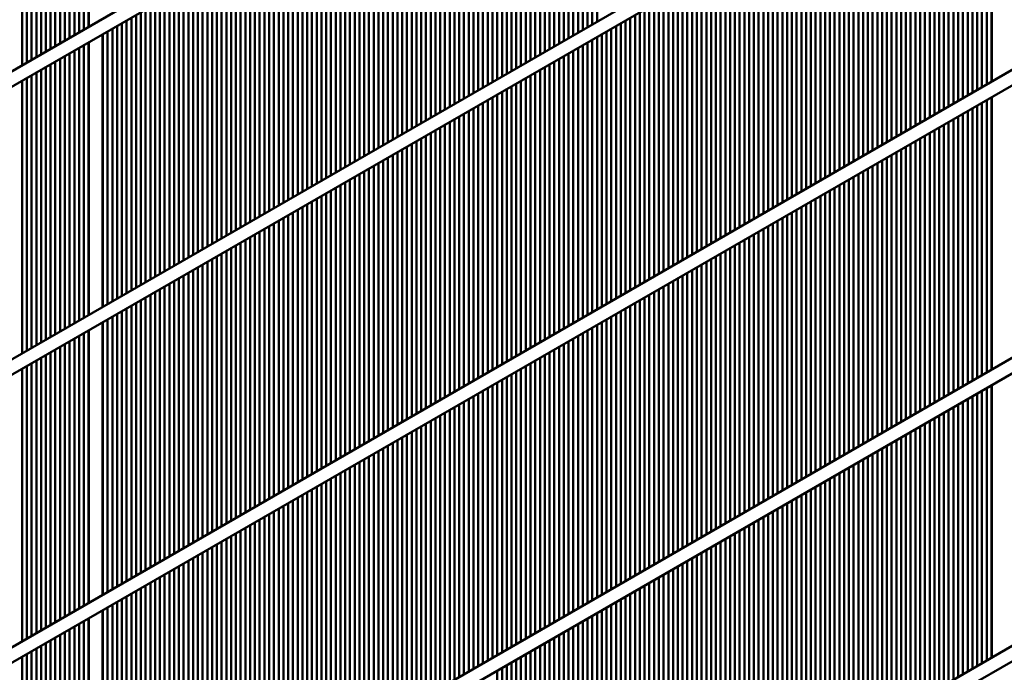
# Model space of a CAD drawing. Units: millimetres. Extents: x 3013 to 7324, y 1088 to 6654.
# Drawn here: x 6444 to 6737, y 2272 to 2466 of the extents above; entities that cross this region are included whole.
import ezdxf

# ---------------------------------------------------------------- set-up
doc = ezdxf.new("R2010")
doc.units = ezdxf.units.MM
doc.layers.add('Sichtbar (ISO)', color=7, linetype='Continuous', lineweight=50)

msp = doc.modelspace()

# ---------------------------------------------------------------- linework, layer by layer
at = {"layer": 'Sichtbar (ISO)'}
for p, q in [((7301.41, 2942.33), (6177.11, 2293.22)), ((7288.8, 2853.94), (6185.71, 2217.07)), ((7290.8, 2850.47), (6187.71, 2213.61)), ((7288.8, 2768.21), (6185.71, 2131.34)), ((7290.8, 2764.74), (6187.71, 2127.87)), ((7288.8, 2682.47), (6185.71, 2045.61)), ((7290.8, 2679.01), (6187.71, 2042.14)), ((6731.96, 2618.18), (6175.11, 2296.68)), ((7299.41, 2602.87), (6175.11, 1953.75)), ((7301.41, 2599.4), (6177.11, 1950.29)), ((6616.28, 2546.77), (6616.28, 2465.66)), ((6463.55, 2544.32), (6463.55, 2463.21)), ((6464.96, 2464.03), (6464.96, 2545.14)), ((6465.08, 2464.1), (6465.08, 2545.21)), ((6612.04, 2463.21), (6612.04, 2544.32)), ((6613.45, 2545.14), (6613.45, 2464.03)), ((6614.87, 2464.84), (6614.87, 2545.96)), ((6457.89, 2541.06), (6457.89, 2459.94)), ((6459.3, 2460.76), (6459.3, 2541.87)), ((6460.72, 2542.69), (6460.72, 2461.58)), ((6462.13, 2462.39), (6462.13, 2543.51)), ((6606.38, 2459.94), (6606.38, 2541.06)), ((6607.8, 2541.87), (6607.8, 2460.76)), ((6609.21, 2461.58), (6609.21, 2542.69)), ((6610.63, 2543.51), (6610.63, 2462.39)), ((6452.23, 2537.79), (6452.23, 2456.68)), ((6453.65, 2457.49), (6453.65, 2538.61)), ((6455.06, 2539.42), (6455.06, 2458.31)), ((6456.48, 2459.13), (6456.48, 2540.24)), ((6600.73, 2456.68), (6600.73, 2537.79)), ((6602.14, 2538.61), (6602.14, 2457.49)), ((6603.55, 2458.31), (6603.55, 2539.42)), ((6604.97, 2540.24), (6604.97, 2459.13)), ((6447.99, 2454.23), (6447.99, 2535.34)), ((6449.41, 2536.16), (6449.41, 2455.04)), ((6450.82, 2455.86), (6450.82, 2536.97)), ((6596.48, 2535.34), (6596.48, 2454.23)), ((6597.9, 2455.04), (6597.9, 2536.16)), ((6599.31, 2536.97), (6599.31, 2455.86)), ((6445.16, 2452.6), (6445.16, 2533.71)), ((6446.58, 2534.52), (6446.58, 2453.41)), ((6590.83, 2532.08), (6590.83, 2450.96)), ((6592.24, 2451.78), (6592.24, 2532.89)), ((6593.65, 2533.71), (6593.65, 2452.6)), ((6595.07, 2453.41), (6595.07, 2534.52)), ((6586.58, 2448.51), (6586.58, 2529.63)), ((6588, 2530.44), (6588, 2449.33)), ((6589.41, 2450.15), (6589.41, 2531.26)), ((6580.93, 2445.25), (6580.93, 2526.36)), ((6582.34, 2527.18), (6582.34, 2446.06)), ((6583.76, 2446.88), (6583.76, 2527.99)), ((6585.17, 2528.81), (6585.17, 2447.7)), ((6729.42, 2526.36), (6729.42, 2445.25)), ((6730.83, 2446.06), (6730.83, 2527.18)), ((6732.25, 2527.99), (6732.25, 2446.88)), ((6733.66, 2447.7), (6733.66, 2528.81)), ((6733.78, 2447.77), (6733.78, 2528.88)), ((6575.27, 2441.98), (6575.27, 2523.09)), ((6576.68, 2523.91), (6576.68, 2442.8)), ((6578.1, 2443.61), (6578.1, 2524.73)), ((6579.51, 2525.54), (6579.51, 2444.43)), ((6723.76, 2523.09), (6723.76, 2441.98)), ((6725.18, 2442.8), (6725.18, 2523.91)), ((6726.59, 2524.73), (6726.59, 2443.61)), ((6728.01, 2444.43), (6728.01, 2525.54)), ((6571.03, 2520.64), (6571.03, 2439.53)), ((6572.44, 2440.35), (6572.44, 2521.46)), ((6573.86, 2522.28), (6573.86, 2441.16)), ((6719.52, 2439.53), (6719.52, 2520.64)), ((6720.93, 2521.46), (6720.93, 2440.35)), ((6722.35, 2441.16), (6722.35, 2522.28)), ((6565.37, 2517.38), (6565.37, 2436.27)), ((6566.78, 2437.08), (6566.78, 2518.2)), ((6568.2, 2519.01), (6568.2, 2437.9)), ((6569.61, 2438.71), (6569.61, 2519.83)), ((6713.86, 2436.27), (6713.86, 2517.38)), ((6715.28, 2518.2), (6715.28, 2437.08)), ((6716.69, 2437.9), (6716.69, 2519.01)), ((6718.11, 2519.83), (6718.11, 2438.71)), ((6561.13, 2433.82), (6561.13, 2514.93)), ((6562.54, 2515.75), (6562.54, 2434.63)), ((6563.96, 2435.45), (6563.96, 2516.56)), ((6709.62, 2514.93), (6709.62, 2433.82)), ((6711.03, 2434.63), (6711.03, 2515.75)), ((6712.45, 2516.56), (6712.45, 2435.45)), ((6555.47, 2430.55), (6555.47, 2511.66)), ((6556.89, 2512.48), (6556.89, 2431.37)), ((6558.3, 2432.18), (6558.3, 2513.3)), ((6559.71, 2514.11), (6559.71, 2433)), ((6703.96, 2511.66), (6703.96, 2430.55)), ((6705.38, 2431.37), (6705.38, 2512.48)), ((6706.79, 2513.3), (6706.79, 2432.18)), ((6708.21, 2433), (6708.21, 2514.11)), ((6549.81, 2427.28), (6549.81, 2508.4)), ((6551.23, 2509.21), (6551.23, 2428.1)), ((6552.64, 2428.92), (6552.64, 2510.03)), ((6554.06, 2510.85), (6554.06, 2429.73)), ((6698.31, 2508.4), (6698.31, 2427.28)), ((6699.72, 2428.1), (6699.72, 2509.21)), ((6701.14, 2510.03), (6701.14, 2428.92)), ((6702.55, 2429.73), (6702.55, 2510.85)), ((6545.57, 2505.95), (6545.57, 2424.83)), ((6546.99, 2425.65), (6546.99, 2506.76)), ((6548.4, 2507.58), (6548.4, 2426.47)), ((6694.06, 2424.83), (6694.06, 2505.95)), ((6695.48, 2506.76), (6695.48, 2425.65)), ((6696.89, 2426.47), (6696.89, 2507.58)), ((6539.91, 2502.68), (6539.91, 2421.57)), ((6541.33, 2422.38), (6541.33, 2503.5)), ((6542.74, 2504.31), (6542.74, 2423.2)), ((6544.16, 2424.02), (6544.16, 2505.13)), ((6688.41, 2421.57), (6688.41, 2502.68)), ((6689.82, 2503.5), (6689.82, 2422.38)), ((6691.24, 2423.2), (6691.24, 2504.31)), ((6692.65, 2505.13), (6692.65, 2424.02)), ((6535.67, 2419.12), (6535.67, 2500.23)), ((6537.09, 2501.05), (6537.09, 2419.94)), ((6538.5, 2420.75), (6538.5, 2501.87)), ((6684.16, 2500.23), (6684.16, 2419.12)), ((6685.58, 2419.94), (6685.58, 2501.05)), ((6686.99, 2501.87), (6686.99, 2420.75)), ((6530.02, 2415.85), (6530.02, 2496.97)), ((6531.43, 2497.78), (6531.43, 2416.67)), ((6532.84, 2417.49), (6532.84, 2498.6)), ((6534.26, 2499.42), (6534.26, 2418.3)), ((6678.51, 2496.97), (6678.51, 2415.85)), ((6679.92, 2416.67), (6679.92, 2497.78)), ((6681.34, 2498.6), (6681.34, 2417.49)), ((6682.75, 2418.3), (6682.75, 2499.42)), ((6525.77, 2494.52), (6525.77, 2413.4)), ((6527.19, 2414.22), (6527.19, 2495.33)), ((6528.6, 2496.15), (6528.6, 2415.04)), ((6674.27, 2413.4), (6674.27, 2494.52)), ((6675.68, 2495.33), (6675.68, 2414.22)), ((6677.09, 2415.04), (6677.09, 2496.15)), ((6520.12, 2491.25), (6520.12, 2410.14)), ((6521.53, 2410.95), (6521.53, 2492.07)), ((6522.94, 2492.88), (6522.94, 2411.77)), ((6524.36, 2412.59), (6524.36, 2493.7)), ((6668.61, 2410.14), (6668.61, 2491.25)), ((6670.02, 2492.07), (6670.02, 2410.95)), ((6671.44, 2411.77), (6671.44, 2492.88)), ((6672.85, 2493.7), (6672.85, 2412.59)), ((6514.46, 2487.98), (6514.46, 2406.87)), ((6515.87, 2407.69), (6515.87, 2488.8)), ((6517.29, 2489.62), (6517.29, 2408.5)), ((6518.7, 2409.32), (6518.7, 2490.43)), ((6662.95, 2406.87), (6662.95, 2487.98)), ((6664.37, 2488.8), (6664.37, 2407.69)), ((6665.78, 2408.5), (6665.78, 2489.62)), ((6667.19, 2490.43), (6667.19, 2409.32)), ((6510.22, 2404.42), (6510.22, 2485.54)), ((6511.63, 2486.35), (6511.63, 2405.24)), ((6513.04, 2406.05), (6513.04, 2487.17)), ((6658.71, 2485.54), (6658.71, 2404.42)), ((6660.12, 2405.24), (6660.12, 2486.35)), ((6661.54, 2487.17), (6661.54, 2406.05)), ((6504.56, 2401.16), (6504.56, 2482.27)), ((6505.97, 2483.09), (6505.97, 2401.97)), ((6507.39, 2402.79), (6507.39, 2483.9)), ((6508.8, 2484.72), (6508.8, 2403.61)), ((6653.05, 2482.27), (6653.05, 2401.16)), ((6654.47, 2401.97), (6654.47, 2483.09)), ((6655.88, 2483.9), (6655.88, 2402.79)), ((6657.29, 2403.61), (6657.29, 2484.72)), ((6500.32, 2479.82), (6500.32, 2398.71)), ((6501.73, 2399.52), (6501.73, 2480.64)), ((6503.15, 2481.45), (6503.15, 2400.34)), ((6648.81, 2398.71), (6648.81, 2479.82)), ((6650.22, 2480.64), (6650.22, 2399.52)), ((6651.64, 2400.34), (6651.64, 2481.45)), ((6494.66, 2476.55), (6494.66, 2395.44)), ((6496.07, 2396.26), (6496.07, 2477.37)), ((6497.49, 2478.19), (6497.49, 2397.07)), ((6498.9, 2397.89), (6498.9, 2479)), ((6643.15, 2395.44), (6643.15, 2476.55)), ((6644.57, 2477.37), (6644.57, 2396.26)), ((6645.98, 2397.07), (6645.98, 2478.19)), ((6647.4, 2479), (6647.4, 2397.89)), ((6489, 2473.29), (6489, 2392.17)), ((6490.42, 2392.99), (6490.42, 2474.1)), ((6491.83, 2474.92), (6491.83, 2393.81)), ((6493.25, 2394.62), (6493.25, 2475.74)), ((6637.5, 2392.17), (6637.5, 2473.29)), ((6638.91, 2474.1), (6638.91, 2392.99)), ((6640.32, 2393.81), (6640.32, 2474.92)), ((6641.74, 2475.74), (6641.74, 2394.62)), ((6484.76, 2389.72), (6484.76, 2470.84)), ((6486.17, 2471.65), (6486.17, 2390.54)), ((6487.59, 2391.36), (6487.59, 2472.47)), ((6633.25, 2470.84), (6633.25, 2389.72)), ((6634.67, 2390.54), (6634.67, 2471.65)), ((6636.08, 2472.47), (6636.08, 2391.36)), ((6479.1, 2386.46), (6479.1, 2467.57)), ((6480.52, 2468.39), (6480.52, 2387.28)), ((6481.93, 2388.09), (6481.93, 2469.21)), ((6483.35, 2470.02), (6483.35, 2388.91)), ((6627.6, 2467.57), (6627.6, 2386.46)), ((6629.01, 2387.28), (6629.01, 2468.39)), ((6630.42, 2469.21), (6630.42, 2388.09)), ((6631.84, 2388.91), (6631.84, 2470.02)), ((6474.86, 2465.12), (6474.86, 2384.01)), ((6476.28, 2384.83), (6476.28, 2465.94)), ((6477.69, 2466.76), (6477.69, 2385.64)), ((6623.35, 2384.01), (6623.35, 2465.12)), ((6624.77, 2465.94), (6624.77, 2384.83)), ((6626.18, 2385.64), (6626.18, 2466.76)), ((6469.08, 2380.67), (6469.08, 2461.79)), ((6469.2, 2461.86), (6469.2, 2380.74)), ((6470.62, 2381.56), (6470.62, 2462.67)), ((6472.03, 2463.49), (6472.03, 2382.38)), ((6473.45, 2383.19), (6473.45, 2464.31)), ((6617.7, 2380.74), (6617.7, 2461.86)), ((6619.11, 2462.67), (6619.11, 2381.56)), ((6620.52, 2382.38), (6620.52, 2463.49)), ((6621.94, 2464.31), (6621.94, 2383.19)), ((6463.55, 2458.59), (6463.55, 2377.48)), ((6464.96, 2378.29), (6464.96, 2459.41)), ((6465.08, 2378.36), (6465.08, 2459.48)), ((6612.04, 2377.48), (6612.04, 2458.59)), ((6613.45, 2459.41), (6613.45, 2378.29)), ((6614.87, 2379.11), (6614.87, 2460.22)), ((6616.28, 2461.04), (6616.28, 2379.93)), ((6459.3, 2375.03), (6459.3, 2456.14)), ((6460.72, 2456.96), (6460.72, 2375.84)), ((6462.13, 2376.66), (6462.13, 2457.77)), ((6607.8, 2456.14), (6607.8, 2375.03)), ((6609.21, 2375.84), (6609.21, 2456.96)), ((6610.63, 2457.77), (6610.63, 2376.66)), ((6453.65, 2371.76), (6453.65, 2452.88)), ((6455.06, 2453.69), (6455.06, 2372.58)), ((6456.48, 2373.39), (6456.48, 2454.51)), ((6457.89, 2455.32), (6457.89, 2374.21)), ((6602.14, 2452.88), (6602.14, 2371.76)), ((6603.55, 2372.58), (6603.55, 2453.69)), ((6604.97, 2454.51), (6604.97, 2373.39)), ((6606.38, 2374.21), (6606.38, 2455.32)), ((6449.41, 2450.43), (6449.41, 2369.31)), ((6450.82, 2370.13), (6450.82, 2451.24)), ((6452.23, 2452.06), (6452.23, 2370.95)), ((6597.9, 2369.31), (6597.9, 2450.43)), ((6599.31, 2451.24), (6599.31, 2370.13)), ((6600.73, 2370.95), (6600.73, 2452.06)), ((6445.16, 2366.86), (6445.16, 2447.98)), ((6446.58, 2448.79), (6446.58, 2367.68)), ((6447.99, 2368.5), (6447.99, 2449.61)), ((6592.24, 2366.05), (6592.24, 2447.16)), ((6593.65, 2447.98), (6593.65, 2366.86)), ((6595.07, 2367.68), (6595.07, 2448.79)), ((6596.48, 2449.61), (6596.48, 2368.5)), ((6588, 2444.71), (6588, 2363.6)), ((6589.41, 2364.41), (6589.41, 2445.53)), ((6590.83, 2446.34), (6590.83, 2365.23)), ((6582.34, 2441.44), (6582.34, 2360.33)), ((6583.76, 2361.15), (6583.76, 2442.26)), ((6585.17, 2443.08), (6585.17, 2361.96)), ((6586.58, 2362.78), (6586.58, 2443.89)), ((6730.83, 2360.33), (6730.83, 2441.44)), ((6732.25, 2442.26), (6732.25, 2361.15)), ((6733.66, 2361.96), (6733.66, 2443.08)), ((6733.78, 2362.03), (6733.78, 2443.15)), ((6576.68, 2438.18), (6576.68, 2357.07)), ((6578.1, 2357.88), (6578.1, 2438.99)), ((6579.51, 2439.81), (6579.51, 2358.7)), ((6580.93, 2359.51), (6580.93, 2440.63)), ((6725.18, 2357.07), (6725.18, 2438.18)), ((6726.59, 2438.99), (6726.59, 2357.88)), ((6728.01, 2358.7), (6728.01, 2439.81)), ((6729.42, 2440.63), (6729.42, 2359.51)), ((6572.44, 2354.62), (6572.44, 2435.73)), ((6573.86, 2436.55), (6573.86, 2355.43)), ((6575.27, 2356.25), (6575.27, 2437.36)), ((6720.93, 2435.73), (6720.93, 2354.62)), ((6722.35, 2355.43), (6722.35, 2436.55)), ((6723.76, 2437.36), (6723.76, 2356.25)), ((6566.78, 2351.35), (6566.78, 2432.46)), ((6568.2, 2433.28), (6568.2, 2352.17)), ((6569.61, 2352.98), (6569.61, 2434.1)), ((6571.03, 2434.91), (6571.03, 2353.8)), ((6715.28, 2432.46), (6715.28, 2351.35)), ((6716.69, 2352.17), (6716.69, 2433.28)), ((6718.11, 2434.1), (6718.11, 2352.98)), ((6719.52, 2353.8), (6719.52, 2434.91)), ((6562.54, 2430.01), (6562.54, 2348.9)), ((6563.96, 2349.72), (6563.96, 2430.83)), ((6565.37, 2431.65), (6565.37, 2350.53)), ((6711.03, 2348.9), (6711.03, 2430.01)), ((6712.45, 2430.83), (6712.45, 2349.72)), ((6713.86, 2350.53), (6713.86, 2431.65)), ((6556.89, 2426.75), (6556.89, 2345.63)), ((6558.3, 2346.45), (6558.3, 2427.56)), ((6559.71, 2428.38), (6559.71, 2347.27)), ((6561.13, 2348.08), (6561.13, 2429.2)), ((6705.38, 2345.63), (6705.38, 2426.75)), ((6706.79, 2427.56), (6706.79, 2346.45)), ((6708.21, 2347.27), (6708.21, 2428.38)), ((6709.62, 2429.2), (6709.62, 2348.08)), ((6551.23, 2423.48), (6551.23, 2342.37)), ((6552.64, 2343.18), (6552.64, 2424.3)), ((6554.06, 2425.11), (6554.06, 2344)), ((6555.47, 2344.82), (6555.47, 2425.93)), ((6699.72, 2342.37), (6699.72, 2423.48)), ((6701.14, 2424.3), (6701.14, 2343.18)), ((6702.55, 2344), (6702.55, 2425.11)), ((6703.96, 2425.93), (6703.96, 2344.82)), ((6546.99, 2339.92), (6546.99, 2421.03)), ((6548.4, 2421.85), (6548.4, 2340.74)), ((6549.81, 2341.55), (6549.81, 2422.66)), ((6695.48, 2421.03), (6695.48, 2339.92)), ((6696.89, 2340.74), (6696.89, 2421.85)), ((6698.31, 2422.66), (6698.31, 2341.55)), ((6541.33, 2336.65), (6541.33, 2417.77)), ((6542.74, 2418.58), (6542.74, 2337.47)), ((6544.16, 2338.29), (6544.16, 2419.4)), ((6545.57, 2420.22), (6545.57, 2339.1)), ((6689.82, 2417.77), (6689.82, 2336.65)), ((6691.24, 2337.47), (6691.24, 2418.58)), ((6692.65, 2419.4), (6692.65, 2338.29)), ((6694.06, 2339.1), (6694.06, 2420.22)), ((6537.09, 2415.32), (6537.09, 2334.2)), ((6538.5, 2335.02), (6538.5, 2416.13)), ((6539.91, 2416.95), (6539.91, 2335.84)), ((6685.58, 2334.2), (6685.58, 2415.32)), ((6686.99, 2416.13), (6686.99, 2335.02)), ((6688.41, 2335.84), (6688.41, 2416.95)), ((6531.43, 2412.05), (6531.43, 2330.94)), ((6532.84, 2331.75), (6532.84, 2412.87)), ((6534.26, 2413.68), (6534.26, 2332.57)), ((6535.67, 2333.39), (6535.67, 2414.5)), ((6679.92, 2330.94), (6679.92, 2412.05)), ((6681.34, 2412.87), (6681.34, 2331.75)), ((6682.75, 2332.57), (6682.75, 2413.68)), ((6684.16, 2414.5), (6684.16, 2333.39)), ((6525.77, 2408.78), (6525.77, 2327.67)), ((6527.19, 2328.49), (6527.19, 2409.6)), ((6528.6, 2410.42), (6528.6, 2329.3)), ((6530.02, 2330.12), (6530.02, 2411.23)), ((6674.27, 2327.67), (6674.27, 2408.78)), ((6675.68, 2409.6), (6675.68, 2328.49)), ((6677.09, 2329.3), (6677.09, 2410.42)), ((6678.51, 2411.23), (6678.51, 2330.12)), ((6521.53, 2325.22), (6521.53, 2406.34)), ((6522.94, 2407.15), (6522.94, 2326.04)), ((6524.36, 2326.85), (6524.36, 2407.97)), ((6670.02, 2406.34), (6670.02, 2325.22)), ((6671.44, 2326.04), (6671.44, 2407.15)), ((6672.85, 2407.97), (6672.85, 2326.85)), ((6515.87, 2321.96), (6515.87, 2403.07)), ((6517.29, 2403.89), (6517.29, 2322.77)), ((6518.7, 2323.59), (6518.7, 2404.7)), ((6520.12, 2405.52), (6520.12, 2324.41)), ((6664.37, 2403.07), (6664.37, 2321.96)), ((6665.78, 2322.77), (6665.78, 2403.89)), ((6667.19, 2404.7), (6667.19, 2323.59)), ((6668.61, 2324.41), (6668.61, 2405.52)), ((6511.63, 2400.62), (6511.63, 2319.51)), ((6513.04, 2320.32), (6513.04, 2401.44)), ((6514.46, 2402.25), (6514.46, 2321.14)), ((6660.12, 2319.51), (6660.12, 2400.62)), ((6661.54, 2401.44), (6661.54, 2320.32)), ((6662.95, 2321.14), (6662.95, 2402.25)), ((6505.97, 2397.35), (6505.97, 2316.24)), ((6507.39, 2317.06), (6507.39, 2398.17)), ((6508.8, 2398.99), (6508.8, 2317.87)), ((6510.22, 2318.69), (6510.22, 2399.8)), ((6654.47, 2316.24), (6654.47, 2397.35)), ((6655.88, 2398.17), (6655.88, 2317.06)), ((6657.29, 2317.87), (6657.29, 2398.99)), ((6658.71, 2399.8), (6658.71, 2318.69)), ((6501.73, 2313.79), (6501.73, 2394.9)), ((6503.15, 2395.72), (6503.15, 2314.61)), ((6504.56, 2315.42), (6504.56, 2396.54)), ((6650.22, 2394.9), (6650.22, 2313.79)), ((6651.64, 2314.61), (6651.64, 2395.72)), ((6653.05, 2396.54), (6653.05, 2315.42)), ((6496.07, 2310.52), (6496.07, 2391.64)), ((6497.49, 2392.45), (6497.49, 2311.34)), ((6498.9, 2312.16), (6498.9, 2393.27)), ((6500.32, 2394.09), (6500.32, 2312.97)), ((6644.57, 2391.64), (6644.57, 2310.52)), ((6645.98, 2311.34), (6645.98, 2392.45)), ((6647.4, 2393.27), (6647.4, 2312.16)), ((6648.81, 2312.97), (6648.81, 2394.09)), ((6490.42, 2307.26), (6490.42, 2388.37)), ((6491.83, 2389.19), (6491.83, 2308.08)), ((6493.25, 2308.89), (6493.25, 2390.01)), ((6494.66, 2390.82), (6494.66, 2309.71)), ((6638.91, 2388.37), (6638.91, 2307.26)), ((6640.32, 2308.08), (6640.32, 2389.19)), ((6641.74, 2390.01), (6641.74, 2308.89)), ((6643.15, 2309.71), (6643.15, 2390.82)), ((6486.17, 2385.92), (6486.17, 2304.81)), ((6487.59, 2305.63), (6487.59, 2386.74)), ((6489, 2387.56), (6489, 2306.44)), ((6634.67, 2304.81), (6634.67, 2385.92)), ((6636.08, 2386.74), (6636.08, 2305.63)), ((6637.5, 2306.44), (6637.5, 2387.56)), ((6480.52, 2382.66), (6480.52, 2301.54)), ((6481.93, 2302.36), (6481.93, 2383.47)), ((6483.35, 2384.29), (6483.35, 2303.18)), ((6484.76, 2303.99), (6484.76, 2385.11)), ((6629.01, 2301.54), (6629.01, 2382.66)), ((6630.42, 2383.47), (6630.42, 2302.36)), ((6631.84, 2303.18), (6631.84, 2384.29)), ((6633.25, 2385.11), (6633.25, 2303.99)), ((6476.28, 2299.09), (6476.28, 2380.21)), ((6477.69, 2381.02), (6477.69, 2299.91)), ((6479.1, 2300.73), (6479.1, 2381.84)), ((6624.77, 2380.21), (6624.77, 2299.09)), ((6626.18, 2299.91), (6626.18, 2381.02)), ((6627.6, 2381.84), (6627.6, 2300.73)), ((6470.62, 2295.83), (6470.62, 2376.94)), ((6472.03, 2377.76), (6472.03, 2296.64)), ((6473.45, 2297.46), (6473.45, 2378.57)), ((6474.86, 2379.39), (6474.86, 2298.28)), ((6619.11, 2376.94), (6619.11, 2295.83)), ((6620.52, 2296.64), (6620.52, 2377.76)), ((6621.94, 2378.57), (6621.94, 2297.46)), ((6623.35, 2298.28), (6623.35, 2379.39)), ((6464.96, 2292.56), (6464.96, 2373.68)), ((6465.08, 2292.63), (6465.08, 2373.75)), ((6469.08, 2294.94), (6469.08, 2376.05)), ((6469.2, 2376.12), (6469.2, 2295.01)), ((6613.45, 2373.68), (6613.45, 2292.56)), ((6614.87, 2293.38), (6614.87, 2374.49)), ((6616.28, 2375.31), (6616.28, 2294.19)), ((6617.7, 2295.01), (6617.7, 2376.12)), ((6460.72, 2371.23), (6460.72, 2290.11)), ((6462.13, 2290.93), (6462.13, 2372.04)), ((6463.55, 2372.86), (6463.55, 2291.75)), ((6609.21, 2290.11), (6609.21, 2371.23)), ((6610.63, 2372.04), (6610.63, 2290.93)), ((6612.04, 2291.75), (6612.04, 2372.86)), ((6455.06, 2367.96), (6455.06, 2286.85)), ((6456.48, 2287.66), (6456.48, 2368.78)), ((6457.89, 2369.59), (6457.89, 2288.48)), ((6459.3, 2289.3), (6459.3, 2370.41)), ((6603.55, 2286.85), (6603.55, 2367.96)), ((6604.97, 2368.78), (6604.97, 2287.66)), ((6606.38, 2288.48), (6606.38, 2369.59)), ((6607.8, 2370.41), (6607.8, 2289.3)), ((6450.82, 2284.4), (6450.82, 2365.51)), ((6452.23, 2366.33), (6452.23, 2285.21)), ((6453.65, 2286.03), (6453.65, 2367.14)), ((6599.31, 2365.51), (6599.31, 2284.4)), ((6600.73, 2285.21), (6600.73, 2366.33)), ((6602.14, 2367.14), (6602.14, 2286.03)), ((6445.16, 2281.13), (6445.16, 2362.24)), ((6446.58, 2363.06), (6446.58, 2281.95)), ((6447.99, 2282.76), (6447.99, 2363.88)), ((6449.41, 2364.69), (6449.41, 2283.58)), ((6593.65, 2362.24), (6593.65, 2281.13)), ((6595.07, 2281.95), (6595.07, 2363.06)), ((6596.48, 2363.88), (6596.48, 2282.76)), ((6597.9, 2283.58), (6597.9, 2364.69)), ((6588, 2358.98), (6588, 2277.86)), ((6589.41, 2278.68), (6589.41, 2359.79)), ((6590.83, 2360.61), (6590.83, 2279.5)), ((6592.24, 2280.31), (6592.24, 2361.43)), ((6583.76, 2275.42), (6583.76, 2356.53)), ((6585.17, 2357.35), (6585.17, 2276.23)), ((6586.58, 2277.05), (6586.58, 2358.16)), ((6732.25, 2356.53), (6732.25, 2275.42)), ((6733.66, 2276.23), (6733.66, 2357.35)), ((6733.78, 2276.3), (6733.78, 2357.42)), ((6578.1, 2272.15), (6578.1, 2353.26)), ((6579.51, 2354.08), (6579.51, 2272.97)), ((6580.93, 2273.78), (6580.93, 2354.9)), ((6582.34, 2355.71), (6582.34, 2274.6)), ((6726.59, 2353.26), (6726.59, 2272.15)), ((6728.01, 2272.97), (6728.01, 2354.08)), ((6729.42, 2354.9), (6729.42, 2273.78)), ((6730.83, 2274.6), (6730.83, 2355.71)), ((6573.86, 2350.81), (6573.86, 2269.7)), ((6575.27, 2270.52), (6575.27, 2351.63)), ((6576.68, 2352.45), (6576.68, 2271.33)), ((6722.35, 2269.7), (6722.35, 2350.81)), ((6723.76, 2351.63), (6723.76, 2270.52)), ((6725.18, 2271.33), (6725.18, 2352.45)), ((6568.2, 2347.55), (6568.2, 2266.43)), ((6569.61, 2267.25), (6569.61, 2348.36)), ((6571.03, 2349.18), (6571.03, 2268.07)), ((6572.44, 2268.88), (6572.44, 2350)), ((6716.69, 2266.43), (6716.69, 2347.55)), ((6718.11, 2348.36), (6718.11, 2267.25)), ((6719.52, 2268.07), (6719.52, 2349.18)), ((6720.93, 2350), (6720.93, 2268.88)), ((6562.54, 2344.28), (6562.54, 2263.17)), ((6563.96, 2263.98), (6563.96, 2345.1)), ((6565.37, 2345.91), (6565.37, 2264.8)), ((6566.78, 2265.62), (6566.78, 2346.73)), ((6711.03, 2263.17), (6711.03, 2344.28)), ((6712.45, 2345.1), (6712.45, 2263.98)), ((6713.86, 2264.8), (6713.86, 2345.91)), ((6715.28, 2346.73), (6715.28, 2265.62)), ((6558.3, 2260.72), (6558.3, 2341.83)), ((6559.71, 2342.65), (6559.71, 2261.53)), ((6561.13, 2262.35), (6561.13, 2343.46)), ((6706.79, 2341.83), (6706.79, 2260.72)), ((6708.21, 2261.53), (6708.21, 2342.65)), ((6709.62, 2343.46), (6709.62, 2262.35)), ((6552.64, 2257.45), (6552.64, 2338.57)), ((6554.06, 2339.38), (6554.06, 2258.27)), ((6555.47, 2259.09), (6555.47, 2340.2)), ((6556.89, 2341.02), (6556.89, 2259.9)), ((6701.14, 2338.57), (6701.14, 2257.45)), ((6702.55, 2258.27), (6702.55, 2339.38)), ((6703.96, 2340.2), (6703.96, 2259.09)), ((6705.38, 2259.9), (6705.38, 2341.02)), ((6548.4, 2336.12), (6548.4, 2255)), ((6549.81, 2255.82), (6549.81, 2336.93)), ((6551.23, 2337.75), (6551.23, 2256.64)), ((6696.89, 2255), (6696.89, 2336.12)), ((6698.31, 2336.93), (6698.31, 2255.82)), ((6699.72, 2256.64), (6699.72, 2337.75)), ((6542.74, 2332.85), (6542.74, 2251.74)), ((6544.16, 2252.55), (6544.16, 2333.67)), ((6545.57, 2334.48), (6545.57, 2253.37)), ((6546.99, 2254.19), (6546.99, 2335.3)), ((6691.24, 2251.74), (6691.24, 2332.85)), ((6692.65, 2333.67), (6692.65, 2252.55)), ((6694.06, 2253.37), (6694.06, 2334.48)), ((6695.48, 2335.3), (6695.48, 2254.19)), ((6538.5, 2249.29), (6538.5, 2330.4)), ((6539.91, 2331.22), (6539.91, 2250.1)), ((6541.33, 2250.92), (6541.33, 2332.03)), ((6686.99, 2330.4), (6686.99, 2249.29)), ((6688.41, 2250.1), (6688.41, 2331.22)), ((6689.82, 2332.03), (6689.82, 2250.92)), ((6532.84, 2246.02), (6532.84, 2327.13)), ((6534.26, 2327.95), (6534.26, 2246.84)), ((6535.67, 2247.65), (6535.67, 2328.77)), ((6537.09, 2329.58), (6537.09, 2248.47)), ((6681.34, 2327.13), (6681.34, 2246.02)), ((6682.75, 2246.84), (6682.75, 2327.95)), ((6684.16, 2328.77), (6684.16, 2247.65)), ((6685.58, 2248.47), (6685.58, 2329.58)), ((6527.19, 2242.76), (6527.19, 2323.87)), ((6528.6, 2324.69), (6528.6, 2243.57)), ((6530.02, 2244.39), (6530.02, 2325.5)), ((6531.43, 2326.32), (6531.43, 2245.21)), ((6675.68, 2323.87), (6675.68, 2242.76)), ((6677.09, 2243.57), (6677.09, 2324.69)), ((6678.51, 2325.5), (6678.51, 2244.39)), ((6679.92, 2245.21), (6679.92, 2326.32)), ((6522.94, 2321.42), (6522.94, 2240.31)), ((6524.36, 2241.12), (6524.36, 2322.24)), ((6525.77, 2323.05), (6525.77, 2241.94)), ((6671.44, 2240.31), (6671.44, 2321.42)), ((6672.85, 2322.24), (6672.85, 2241.12)), ((6674.27, 2241.94), (6674.27, 2323.05)), ((6517.29, 2318.15), (6517.29, 2237.04)), ((6518.7, 2237.86), (6518.7, 2318.97)), ((6520.12, 2319.79), (6520.12, 2238.67)), ((6521.53, 2239.49), (6521.53, 2320.6)), ((6665.78, 2237.04), (6665.78, 2318.15)), ((6667.19, 2318.97), (6667.19, 2237.86)), ((6668.61, 2238.67), (6668.61, 2319.79)), ((6670.02, 2320.6), (6670.02, 2239.49)), ((6513.04, 2234.59), (6513.04, 2315.7)), ((6514.46, 2316.52), (6514.46, 2235.41)), ((6515.87, 2236.22), (6515.87, 2317.34)), ((6661.54, 2315.7), (6661.54, 2234.59)), ((6662.95, 2235.41), (6662.95, 2316.52)), ((6664.37, 2317.34), (6664.37, 2236.22)), ((6507.39, 2231.32), (6507.39, 2312.44)), ((6508.8, 2313.25), (6508.8, 2232.14)), ((6510.22, 2232.96), (6510.22, 2314.07)), ((6511.63, 2314.89), (6511.63, 2233.77)), ((6655.88, 2312.44), (6655.88, 2231.32)), ((6657.29, 2232.14), (6657.29, 2313.25)), ((6658.71, 2314.07), (6658.71, 2232.96)), ((6660.12, 2233.77), (6660.12, 2314.89)), ((6501.73, 2228.06), (6501.73, 2309.17)), ((6503.15, 2309.99), (6503.15, 2228.88)), ((6504.56, 2229.69), (6504.56, 2310.8)), ((6505.97, 2311.62), (6505.97, 2230.51)), ((6650.22, 2309.17), (6650.22, 2228.06)), ((6651.64, 2228.88), (6651.64, 2309.99)), ((6653.05, 2310.8), (6653.05, 2229.69)), ((6654.47, 2230.51), (6654.47, 2311.62)), ((6497.49, 2306.72), (6497.49, 2225.61)), ((6498.9, 2226.43), (6498.9, 2307.54)), ((6500.32, 2308.36), (6500.32, 2227.24)), ((6645.98, 2225.61), (6645.98, 2306.72)), ((6647.4, 2307.54), (6647.4, 2226.43)), ((6648.81, 2227.24), (6648.81, 2308.36)), ((6491.83, 2303.46), (6491.83, 2222.34)), ((6493.25, 2223.16), (6493.25, 2304.27)), ((6494.66, 2305.09), (6494.66, 2223.98)), ((6496.07, 2224.79), (6496.07, 2305.91)), ((6640.32, 2222.34), (6640.32, 2303.46)), ((6641.74, 2304.27), (6641.74, 2223.16)), ((6643.15, 2223.98), (6643.15, 2305.09)), ((6644.57, 2305.91), (6644.57, 2224.79)), ((6487.59, 2219.89), (6487.59, 2301.01)), ((6489, 2301.82), (6489, 2220.71)), ((6490.42, 2221.53), (6490.42, 2302.64)), ((6636.08, 2301.01), (6636.08, 2219.89)), ((6637.5, 2220.71), (6637.5, 2301.82)), ((6638.91, 2302.64), (6638.91, 2221.53)), ((6481.93, 2216.63), (6481.93, 2297.74)), ((6483.35, 2298.56), (6483.35, 2217.44)), ((6484.76, 2218.26), (6484.76, 2299.37)), ((6486.17, 2300.19), (6486.17, 2219.08)), ((6630.42, 2297.74), (6630.42, 2216.63)), ((6631.84, 2217.44), (6631.84, 2298.56)), ((6633.25, 2299.37), (6633.25, 2218.26)), ((6634.67, 2219.08), (6634.67, 2300.19)), ((6476.28, 2213.36), (6476.28, 2294.47)), ((6477.69, 2295.29), (6477.69, 2214.18)), ((6479.1, 2214.99), (6479.1, 2296.11)), ((6480.52, 2296.92), (6480.52, 2215.81)), ((6624.77, 2294.47), (6624.77, 2213.36)), ((6626.18, 2214.18), (6626.18, 2295.29)), ((6627.6, 2296.11), (6627.6, 2214.99)), ((6629.01, 2215.81), (6629.01, 2296.92)), ((6472.03, 2292.03), (6472.03, 2210.91)), ((6473.45, 2211.73), (6473.45, 2292.84)), ((6474.86, 2293.66), (6474.86, 2212.55)), ((6620.52, 2210.91), (6620.52, 2292.03)), ((6621.94, 2292.84), (6621.94, 2211.73)), ((6623.35, 2212.55), (6623.35, 2293.66)), ((6469.08, 2209.21), (6469.08, 2290.32)), ((6469.2, 2290.39), (6469.2, 2209.28)), ((6470.62, 2210.1), (6470.62, 2291.21)), ((6614.87, 2207.65), (6614.87, 2288.76)), ((6616.28, 2289.58), (6616.28, 2208.46)), ((6617.7, 2209.28), (6617.7, 2290.39)), ((6619.11, 2291.21), (6619.11, 2210.1)), ((6462.13, 2205.2), (6462.13, 2286.31)), ((6463.55, 2287.13), (6463.55, 2206.01)), ((6464.96, 2206.83), (6464.96, 2287.94)), ((6465.08, 2206.9), (6465.08, 2288.01)), ((6610.63, 2286.31), (6610.63, 2205.2)), ((6612.04, 2206.01), (6612.04, 2287.13)), ((6613.45, 2287.94), (6613.45, 2206.83)), ((6456.48, 2201.93), (6456.48, 2283.04)), ((6457.89, 2283.86), (6457.89, 2202.75)), ((6459.3, 2203.56), (6459.3, 2284.68)), ((6460.72, 2285.49), (6460.72, 2204.38)), ((6604.97, 2283.04), (6604.97, 2201.93)), ((6606.38, 2202.75), (6606.38, 2283.86)), ((6607.8, 2284.68), (6607.8, 2203.56)), ((6609.21, 2204.38), (6609.21, 2285.49)), ((6452.23, 2280.59), (6452.23, 2199.48)), ((6453.65, 2200.3), (6453.65, 2281.41)), ((6455.06, 2282.23), (6455.06, 2201.11)), ((6600.73, 2199.48), (6600.73, 2280.59)), ((6602.14, 2281.41), (6602.14, 2200.3)), ((6603.55, 2201.11), (6603.55, 2282.23)), ((6446.58, 2277.33), (6446.58, 2196.22)), ((6447.99, 2197.03), (6447.99, 2278.15)), ((6449.41, 2278.96), (6449.41, 2197.85)), ((6450.82, 2198.66), (6450.82, 2279.78)), ((6595.07, 2196.22), (6595.07, 2277.33)), ((6596.48, 2278.15), (6596.48, 2197.03)), ((6597.9, 2197.85), (6597.9, 2278.96)), ((6599.31, 2279.78), (6599.31, 2198.66)), ((6445.16, 2195.4), (6445.16, 2276.51)), ((6589.41, 2192.95), (6589.41, 2274.06)), ((6590.83, 2274.88), (6590.83, 2193.77)), ((6592.24, 2194.58), (6592.24, 2275.7)), ((6593.65, 2276.51), (6593.65, 2195.4)), ((6586.58, 2191.32), (6586.58, 2272.43)), ((6588, 2273.25), (6588, 2192.13))]:
    msp.add_line(p, q, dxfattribs=at)

doc.saveas('drawing.dxf')
